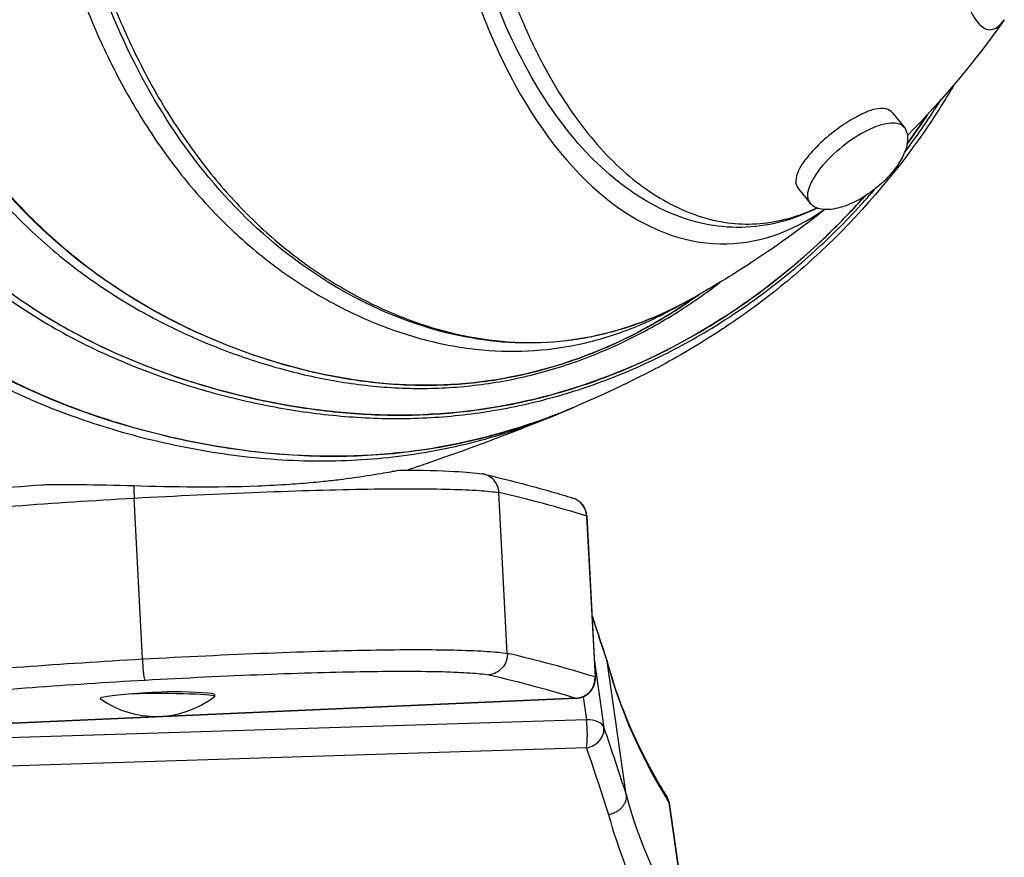
# Model space of a CAD drawing. Units: millimetres. Extents: x 6271.27 to 6275.73, y -1200.01 to -1195.89.
# Drawn here: x 6273.88 to 6274.12, y -1198.24 to -1198.03 of the extents above; entities that cross this region are included whole.
import ezdxf

# ---------------------------------------------------------------- set-up
doc = ezdxf.new("R2010")
doc.units = ezdxf.units.MM
doc.layers.add('ESF_Spielgeraet', color=7, linetype='Continuous', lineweight=15)
doc.layers.add('Kontur 25', color=7, linetype='Continuous', lineweight=25)

# ---------------------------------------------------------------- blocks, each defined once
blk = doc.blocks.new('1')
at = {"layer": 'Kontur 25', "color": 7}
for p, q in [((6274.115625854153, -1198.034125248052), (6274.115625886895, -1198.034125180196)), ((6274.115640156529, -1198.03414039454), (6274.115640124685, -1198.034140460516)), ((6274.11628698088, -1198.034743985573), (6274.116287064841, -1198.034743812989)), ((6274.116980176587, -1198.03520552129), (6274.116979978885, -1198.035205928721)), ((6274.0941460156, -1198.056165360543), (6274.097026117507, -1198.059759438248)), ((6274.070735337028, -1198.074925427941), (6274.073615438935, -1198.078519505647)), ((6274.013778335725, -1198.11407926308), (6274.013779402613, -1198.114078914738)), ((6274.011689861459, -1198.126240154675), (6274.011690322642, -1198.126239964202)), ((6273.981814251093, -1198.139717092173), (6273.981814142699, -1198.139717149734)), ((6273.968810852167, -1198.141662853945), (6273.96881135244, -1198.141662650321)), ((6273.908134797189, -1198.19161169196), (6273.906044227923, -1198.151721254052)), ((6273.998606522005, -1198.190221040703), (6273.996515952739, -1198.150330602795)), ((6273.882922206231, -1198.153188291885), (6273.882922224363, -1198.153188295973)), ((6274.018301997819, -1198.156189000018), (6274.020392567084, -1198.196079437925)), ((6274.020444363906, -1198.196113664428), (6274.018353794644, -1198.156223226521)), ((6274.020240533727, -1198.192224352851), (6274.022554618417, -1198.208623292211)), ((6274.028069209061, -1198.225250924422), (6274.023482767495, -1198.192748753063)), ((6273.925974867933, -1198.200438028313), (6273.925975664818, -1198.200937342447)), ((6273.788242309653, -1198.211399984865), (6274.01567098227, -1198.20137051219)), ((6274.015711876154, -1198.201361678108), (6273.788283409359, -1198.211391141706)), ((6274.017400763628, -1198.200953339616), (6274.01740079852, -1198.200953586889)), ((6274.017404261494, -1198.20097812752), (6274.01821308283, -1198.206709902181)), ((6274.018213088345, -1198.206709902008), (6273.78786483879, -1198.213911395818)), ((6274.018247995607, -1198.213683009375), (6273.787901815461, -1198.220884438484)), ((6274.038686415993, -1198.227178568911), (6274.043272857559, -1198.259680740271)), ((6274.043520790264, -1198.260351411926), (6274.038934348694, -1198.227849240566))]:
    blk.add_line(p, q, dxfattribs=at)
for centre, radius, start, end in [((6274.013360646969, -1198.156484906302), 0.004999999999999023, 2.999999980647896, 72.84283490693976), ((6274.015451216234, -1198.196375344209), 0.005000000000004782, 272.519144911961, 2.999999980647896), ((6273.911445238989, -1198.181884678563), 0.02398200819672146, 234.6385951673389, 307.1892302467757), ((6274.03398339875, -1198.228547878278), 0.004999999999998312, 8.032080570183794, 31.83876075309295)]:
    blk.add_arc(centre, radius, start, end, dxfattribs=at)
for centre, major_axis, ratio, start_param, end_param in [((6274.082440676314, -1198.065545394242), (0.01170533928620335, 0.009380033699027965), 0.3892360958779197, 0, 0.6229951934517839), ((6274.085320778221, -1198.069139471947), (-0.01170533928620517, -0.009380033699025687), 0.3892360958779197, 3.131670913184106, 6.28318530718515), ((6274.082440676314, -1198.065545394242), (-0.01170533928620035, -0.009380033699031716), 0.3892360958779196, 5.653672165713433, 6.283185307170365), ((6274.085320778221, -1198.069139471947), (-0.01170533928622942, -0.009380033699017713), 0.3892360958782252, 6.00887665954406, 6.283185307227913), ((6273.999487160742, -1198.161425921691), (0.05522452807304048, -0.01377473242954532), 0.1773618447761581, 1.267706291693537, 1.668782783414763), ((6274.013359936581, -1198.156484938715), (-0.001473456991099959, -0.004777849052945668), 0.9888083095465099, 1.926072920117637, 3.140563406943365), ((6274.013360646969, -1198.156484906302), (0.00499314767377261, 0.000261679781213511), 0.05233595624321318, 0, 0.1414510456606681), ((6274.001577730008, -1198.201316359599), (0.05522452807492587, -0.01377473242996582), 0.1773618447817148, 1.267706291699134, 1.668782783406667), ((6274.100330610706, -1198.203918441778), (0.06375743803949174, -0.0750860283505396), 0.6464599222575622, 4.079594987241428, 4.485381582881146), ((6274.015450505839, -1198.196375376476), (0.001509357127987619, 0.004766991452870572), 0.988667461101722, 3.50436549168362, 5.075043173645083), ((6274.015451216234, -1198.196375344209), (0.004993147673776705, 0.0002616797812135067), 0.052335956243228, 0, 0.1414510456597444), ((6273.912426698648, -1198.200612044478), (-0.01489576753418479, -0.0007806540971830305), 0.0523359562429428, 5.188524929809162, 6.349212185054443), ((6273.911475206668, -1198.200661843779), (0.01449875465164965, 0.000759844933233219), 0.05226872139822782, 1.292813504479268, 1.988074382524283), ((6273.911475683287, -1198.200960483893), (0.01449998153355532, 2.314144669353818e-05), 0.0523358897729379, 6.214089474572527, 8.273915320603049), ((6273.911474886399, -1198.20046116976), (0.01449998153355532, 2.314144669377388e-05), 0.05233588977294219, 2.854403195227513e-11, 1.295469135381231), ((6274.017674667551, -1198.20962023867), (0.00495094994399117, 0.0006986377115826341), 0.571496615629589, 0.1070472042399265, 1.381713025416489), ((6274.017674682263, -1198.20962023821), (-0.0001562411913871901, 0.004997558272806664), 0.154238168890435, 3.758381128597899, 5.329177166650545), ((6274.017674691754, -1198.209620248386), (0.004736565320184261, 0.001601498278303941), 0.8159074962959314, 4.560160806347108, 6.130959666903071), ((6274.104917052268, -1198.236420613138), (0.06375743803523304, -0.07508602834951679), 0.6464599222446165, 4.079594987264144, 4.485381582916385), ((6274.033983209859, -1198.228548008078), (0.004247657685181654, 0.002637943987779835), 0.7956979457816992, 6.283156530224899, 6.283202973348864), ((6274.033983209859, -1198.228548008078), (0.004247657685181786, 0.002637943987779627), 0.795697945781699, 5.94558978782131, 6.283156530224962), ((6274.03398339875, -1198.228547878278), (0.004950949944001438, 0.0006986377115543644), 0.5714966156245028, 0, 0.247034919109721)]:
    blk.add_ellipse(centre, major_axis=major_axis, ratio=ratio, start_param=start_param, end_param=end_param, dxfattribs=at)
for points, knots in [([(6273.779918367681, -1197.945944974869), (6273.779917924862, -1197.953583439405), (6273.780716455779, -1197.969155760577), (6273.784337089918, -1197.992378336526), (6273.789334720358, -1198.011502931682), (6273.794398750965, -1198.026490761603), (6273.798729948497, -1198.037593954208), (6273.803534820884, -1198.048411908218), (6273.809088003848, -1198.059460502403), (6273.815214390038, -1198.070113547127), (6273.822001198664, -1198.080309095181), (6273.829061204685, -1198.089458006973), (6273.836748208651, -1198.097946028531), (6273.844310521975, -1198.104988837922), (6273.852404491457, -1198.111457489991), (6273.861000483285, -1198.117315425166), (6273.870915410939, -1198.122923908563), (6273.881145025415, -1198.127730251235), (6273.891024638692, -1198.131578799513), (6273.900951110646, -1198.134815607752), (6273.910895378628, -1198.137490767846), (6273.921432209315, -1198.139712120294), (6273.932055155016, -1198.141334015085), (6273.942734144553, -1198.142319719263), (6273.956796294716, -1198.142721154048), (6273.974224958522, -1198.141482911892), (6273.993636634624, -1198.137343607624), (6274.005862571365, -1198.133064971488), (6274.011354797015, -1198.130788970294)], [-7.256805928697194e-05, -7.256805928697194e-05, -7.256805928697194e-05, -7.256805928697194e-05, 22.33966968997749, 45.54408983195358, 68.91160003676069, 80.75847933567326, 92.69258720646579, 104.6000961373992, 116.365932005796, 130.0368277968209, 141.8501065366684, 153.6477871080905, 165.388352830763, 177.1258525716576, 185.7834537462214, 197.9467229686135, 210.1586930220129, 222.4236900925384, 234.7200014450951, 244.9814624329209, 256.9450201595116, 268.9275886862926, 280.8686948982302, 292.8151888556098, 304.7358920192934, 327.8094058752113, 350.8985865026271, 370.3803361670449, 370.3803361670449, 370.3803361670449, 370.3803361670449]), ([(6274.015980078258, -1198.128838029314), (6274.005072625297, -1198.133525531656), (6273.993678334588, -1198.136965392611), (6273.970743879862, -1198.141050812419), (6273.959099861041, -1198.14172998235), (6273.935867921548, -1198.140629458065), (6273.924184356071, -1198.138853096483), (6273.900263553635, -1198.133035676107), (6273.887929156402, -1198.128792917231), (6273.864821362525, -1198.117451631006), (6273.853887389895, -1198.110248507975), (6273.836182598589, -1198.094004377846), (6273.828930571887, -1198.08539477497), (6273.81632476164, -1198.066913945712), (6273.810843273413, -1198.056998247199), (6273.800461299889, -1198.034803195464), (6273.795745131946, -1198.02229172766), (6273.78807618361, -1197.995672970105), (6273.785282249101, -1197.981364283394), (6273.783258120276, -1197.959978220828), (6273.782924441651, -1197.952956655683), (6273.782924979519, -1197.945945017947)], [0, 0, 0, 0, 3.969276529690029, 3.969276529690029, 7.896842174102889, 7.896842174102889, 11.88466526667932, 11.88466526667932, 16.23294322357694, 16.23294322357694, 20.45087650467343, 20.45087650467343, 23.97443504291461, 23.97443504291461, 27.46244837958757, 27.46244837958757, 31.51643381531138, 31.51643381531138, 35.86578596704641, 35.86578596704641, 37.96927729516183, 37.96927729516183, 37.96927729516183, 37.96927729516183]), ([(6273.783172765478, -1197.945944983718), (6273.783172189052, -1197.953973865154), (6273.784044857029, -1197.97000659719), (6273.787910353863, -1197.993711255404), (6273.793101252563, -1198.012937700293), (6273.798327137299, -1198.027980197699), (6273.802782006243, -1198.039106080258), (6273.807713134783, -1198.049928104388), (6273.813341642134, -1198.060833643558), (6273.819547561737, -1198.071337995037), (6273.826422100477, -1198.081375612733), (6273.833664906929, -1198.090454632744), (6273.841542471732, -1198.098827185157), (6273.849389132582, -1198.105830542306), (6273.857763645171, -1198.112201936033), (6273.866621300499, -1198.117914448279), (6273.876638562154, -1198.123270243045), (6273.886933843202, -1198.127838146101), (6273.896705162454, -1198.131426964981), (6273.90650226615, -1198.134441925758), (6273.916301124203, -1198.136925760899), (6273.926830397028, -1198.138991006469), (6273.937433724624, -1198.140456161234), (6273.948076048976, -1198.141280966244), (6273.962063118296, -1198.141466617306), (6273.97935597806, -1198.139962227114), (6273.99624632171, -1198.136087446368), (6274.008348045108, -1198.131973959349), (6274.013768755599, -1198.129787562982), (6274.015935562054, -1198.128857152248)], [5.245469165284026e-05, 5.245469165284026e-05, 5.245469165284026e-05, 5.245469165284026e-05, 23.47947110799958, 46.88656229727555, 70.43934931234118, 82.37558777962191, 94.38547742925172, 106.3567509095261, 118.176575920015, 131.470484213365, 143.3564920974756, 155.2265163775284, 167.0262196493229, 178.8159489573116, 187.9982219432098, 200.1806742181031, 212.3968875153231, 224.6531910792481, 236.9296918038033, 246.6627679073547, 258.5990828889189, 270.5424900957254, 282.439158355744, 294.3305934763887, 306.1713852185974, 329.0853006660727, 351.980387144935, 363.4213236432117, 371.1380612176896, 371.1380612176896, 371.1380612176896, 371.1380612176896]), ([(6273.803274068644, -1197.945944750731), (6273.803270626319, -1197.957668937697), (6273.804777534396, -1197.975412578419), (6273.809693244116, -1197.998565595132), (6273.814850596417, -1198.015791151301), (6273.821336421331, -1198.032510795281), (6273.829080510103, -1198.048600458593), (6273.836584122147, -1198.061323449253), (6273.843260667535, -1198.070948997824), (6273.848598391128, -1198.077825369679), (6273.854291470166, -1198.08434380552), (6273.862444347252, -1198.092594653271), (6273.871375664404, -1198.10000614205), (6273.880937269519, -1198.106467122204), (6273.888398637901, -1198.110859091473), (6273.896068626659, -1198.114783389718), (6273.906495235927, -1198.119420890232), (6273.919705545469, -1198.124142950617), (6273.933136814031, -1198.127647207082), (6273.943947299523, -1198.129720345597), (6273.95212406978, -1198.130899237041), (6273.960322475535, -1198.131678504587), (6273.971163926796, -1198.132152355527), (6273.984633416793, -1198.131668438201), (6274.000623108784, -1198.129291814545), (6274.016377949502, -1198.125112866926), (6274.03178113941, -1198.119160071728), (6274.046663222304, -1198.111501035901), (6274.060839301766, -1198.102237083149), (6274.074169710607, -1198.091451091467), (6274.083660263871, -1198.082059555832), (6274.088717265194, -1198.076366295225), (6274.089886377235, -1198.07500967866)], [-5.482375357445733e-05, -5.482375357445733e-05, -5.482375357445733e-05, -5.482375357445733e-05, 34.27405668320358, 51.88478375048476, 69.56856678814877, 87.44461099572055, 105.279268130843, 123.0736975998396, 131.9316828283352, 140.7256198026284, 149.500799418725, 158.3096189235176, 176.2582723092, 185.3469993427586, 194.4656990606063, 203.6172182203676, 212.7954712005698, 231.0837955425621, 249.0111041437643, 258.0223431074915, 267.024232094473, 275.9904350952671, 284.8988719880265, 302.4043039394868, 319.795288480602, 337.2710329026552, 355.0084883748022, 372.8031117136012, 390.6156474576842, 408.5162584831834, 426.4570967809739, 431.9632423952985, 431.9632423952985, 431.9632423952985, 431.9632423952985]), ([(6274.087234312229, -1198.076894027372), (6274.085766977275, -1198.078542767424), (6274.084272746274, -1198.080159758631), (6274.074334451599, -1198.090518797373), (6274.065044179141, -1198.098356733061), (6274.045306578749, -1198.111661672484), (6274.034751198397, -1198.117202085115), (6274.012997423638, -1198.125596914791), (6274.001676341592, -1198.128502321215), (6273.979088287598, -1198.131433249138), (6273.967715321986, -1198.131519626344), (6273.945073070875, -1198.129292582965), (6273.933701085695, -1198.126968071268), (6273.910511308027, -1198.120001551305), (6273.898601136066, -1198.115110573266), (6273.876855640618, -1198.102597202506), (6273.86684801976, -1198.094951134842), (6273.850453285901, -1198.078168887952), (6273.843650716198, -1198.069311115698), (6273.831538678079, -1198.05009751999), (6273.826199173139, -1198.039617347097), (6273.816626291461, -1198.016609581488), (6273.812575194389, -1198.003851571491), (6273.806876647167, -1197.977687159604), (6273.805239099454, -1197.964135994637), (6273.804902795943, -1197.949062220064), (6273.804885598523, -1197.947503406564), (6273.804886105402, -1197.945944722901)], [72.56875139936025, 72.56875139936025, 72.56875139936025, 72.56875139936025, 73.26454185497644, 73.26454185497644, 77.11989511347616, 77.11989511347616, 80.9782548865993, 80.9782548865993, 84.81476664440802, 84.81476664440802, 88.57589603891132, 88.57589603891132, 92.41592364457397, 92.41592364457397, 96.61333099780181, 96.61333099780181, 100.5947192050177, 100.5947192050177, 104.0524777587811, 104.0524777587811, 107.6412458905468, 107.6412458905468, 111.6633222085013, 111.6633222085013, 115.7192517073523, 115.7192517073523, 116.1868568331612, 116.1868568331612, 116.1868568331612, 116.1868568331612]), ([(6273.804950683753, -1197.94594470978), (6273.80494686321, -1197.958180184343), (6273.80657665906, -1197.976535362806), (6273.811834472112, -1198.00032268207), (6273.817241390117, -1198.017752087953), (6273.824014119979, -1198.03461859647), (6273.832094196442, -1198.050800269292), (6273.839930133076, -1198.063536288472), (6273.84690659999, -1198.073120746861), (6273.854333542179, -1198.082205677473), (6273.864614720661, -1198.092675424689), (6273.876092403189, -1198.101615111834), (6273.885879169987, -1198.107822702391), (6273.893471151733, -1198.112016538334), (6273.901242613499, -1198.115749357996), (6273.911761663364, -1198.120138215259), (6273.925054415479, -1198.124578180787), (6273.938554325055, -1198.127796617387), (6273.949414271193, -1198.129610131215), (6273.957611381314, -1198.130572883937), (6273.965813316278, -1198.131114073597), (6273.976623639589, -1198.131247669579), (6273.989997410955, -1198.130307868409), (6274.005784414506, -1198.127379937165), (6274.021249217477, -1198.122684422806), (6274.036281608792, -1198.116272192032), (6274.050720917535, -1198.108225942196), (6274.064394081354, -1198.098658743209), (6274.076580914128, -1198.088174765482), (6274.083926916793, -1198.080585251987), (6274.087187104135, -1198.076923694177)], [2.918109687292491e-05, 2.918109687292491e-05, 2.918109687292491e-05, 2.918109687292491e-05, 35.76708180506846, 53.67214929066458, 71.62885701751719, 89.75890453810494, 107.8217324515431, 125.8611594738222, 134.8321734753047, 143.7411589384934, 161.5520739146145, 179.696952154984, 188.8517908537158, 198.022371585819, 207.212715918766, 216.4183051902122, 234.7051529036362, 252.6459901237396, 261.6500859120522, 270.6345361716895, 279.571933951241, 288.4392623696723, 305.8261164558728, 323.0679405718049, 340.3586472755372, 357.8671562509883, 375.3823713850737, 392.8736579601192, 410.4146806618069, 425.5107963160718, 425.5107963160718, 425.5107963160718, 425.5107963160718]), ([(6273.825399983493, -1197.945944403215), (6273.8253999093, -1197.95148087759), (6273.825614639282, -1197.957017325047), (6273.826042921931, -1197.962531581909), (6273.826492951791, -1197.968325840106), (6273.827178825723, -1197.974095591528), (6273.828096163023, -1197.979815586145), (6273.829014813234, -1197.985543767327), (6273.830165552817, -1197.991222060543), (6273.831541084001, -1197.996826475291), (6273.832910347709, -1198.002405354046), (6273.834502159728, -1198.007911090643), (6273.836308299208, -1198.013322086781), (6273.838117145472, -1198.018741192153), (6273.840140625122, -1198.024065404856), (6273.842373281038, -1198.029273639816), (6273.844602921578, -1198.034474840637), (6273.847040949867, -1198.039560482992), (6273.849687742347, -1198.044505577622), (6273.852313433233, -1198.0494112474), (6273.855144762682, -1198.054178448195), (6273.858185561964, -1198.058773709391), (6273.861186623349, -1198.063308918609), (6273.864392460805, -1198.067676054894), (6273.867800484569, -1198.071834537239), (6273.871202215149, -1198.075985340622), (6273.87480621594, -1198.079927456753), (6273.878592855425, -1198.083623749383), (6273.882402014621, -1198.08734202442), (6273.886396252969, -1198.090811324796), (6273.890538506196, -1198.094014172917), (6273.894664723292, -1198.097204621678), (6273.898937222611, -1198.100131648004), (6273.903317197482, -1198.102802615402), (6273.907717443014, -1198.105485944123), (6273.91222547133, -1198.107912186666), (6273.916813186313, -1198.110098307225), (6273.921379953871, -1198.112274445994), (6273.926025301168, -1198.114213545517), (6273.930735168263, -1198.115922056376), (6273.935329535875, -1198.117588669636), (6273.939985278405, -1198.119035832084), (6273.944695177162, -1198.120249539135), (6273.949408963847, -1198.121464248078), (6273.954177133955, -1198.122444312295), (6273.958987564337, -1198.123158820724), (6273.963778108337, -1198.123870375366), (6273.968610688685, -1198.124317239846), (6273.973460073449, -1198.124467364733), (6273.978228129666, -1198.124614971892), (6273.983012465732, -1198.124474938358), (6273.987779132633, -1198.124031747772), (6273.992517182477, -1198.123591217916), (6273.997237826276, -1198.122851352448), (6274.001907544175, -1198.121815375373), (6274.00660295117, -1198.12077369917), (6274.011247014522, -1198.119433205129), (6274.015811112041, -1198.117808559657), (6274.020433742056, -1198.116163078837), (6274.024974474393, -1198.114226495881), (6274.029408619664, -1198.112017776501), (6274.033851041103, -1198.109804934627), (6274.038186506424, -1198.107319015246), (6274.042392882061, -1198.104579929751), (6274.045440903444, -1198.102595135269), (6274.048421120523, -1198.100477379814), (6274.051325875197, -1198.09823475344)], [-1.359101810031649e-06, -1.359101810031649e-06, -1.359101810031649e-06, -1.359101810031649e-06, 16.17434012204156, 16.17434012204156, 16.17434012204156, 33.16997761378784, 33.16997761378784, 33.16997761378784, 50.18993957891046, 50.18993957891046, 50.18993957891046, 67.13235167657706, 67.13235167657706, 67.13235167657706, 84.10015466261198, 84.10015466261198, 84.10015466261198, 101.045041268364, 101.045041268364, 101.045041268364, 117.8548344763477, 117.8548344763477, 117.8548344763477, 134.4449532670322, 134.4449532670322, 134.4449532670322, 151.0044371141717, 151.0044371141717, 151.0044371141717, 167.6624026932121, 167.6624026932121, 167.6624026932121, 184.2558793754841, 184.2558793754841, 184.2558793754841, 200.9261512021718, 200.9261512021718, 200.9261512021718, 217.5203068651913, 217.5203068651913, 217.5203068651913, 233.7075261278237, 233.7075261278237, 233.7075261278237, 249.9081076352707, 249.9081076352707, 249.9081076352707, 266.0417157183952, 266.0417157183952, 266.0417157183952, 281.9047486807245, 281.9047486807245, 281.9047486807245, 297.6725466845381, 297.6725466845381, 297.6725466845381, 313.5270866415362, 313.5270866415362, 313.5270866415362, 329.5849539396204, 329.5849539396204, 329.5849539396204, 345.6727926692076, 345.6727926692076, 345.6727926692076, 357.3303526756019, 357.3303526756019, 357.3303526756019, 357.3303526756019]), ([(6274.046164214765, -1198.101261785342), (6274.038996154643, -1198.10638991345), (6274.031369507336, -1198.110751598885), (6274.014012278521, -1198.118344505756), (6274.004028783032, -1198.121216507953), (6273.984117622259, -1198.124044431781), (6273.974074734303, -1198.124073669864), (6273.954218377844, -1198.121697908773), (6273.94429826336, -1198.119280622095), (6273.924153993831, -1198.112216548765), (6273.913862581227, -1198.107332617164), (6273.894388694735, -1198.095058403828), (6273.885132367451, -1198.087488389094), (6273.869396485069, -1198.070717387471), (6273.86265196222, -1198.061625831135), (6273.850897983081, -1198.042028095929), (6273.84583542046, -1198.031403986885), (6273.837293735393, -1198.008633609464), (6273.833905474302, -1197.99630389064), (6273.829420849034, -1197.971357967804), (6273.82828404836, -1197.958618977612), (6273.828284305954, -1197.945944389504)], [72.03863317759496, 72.03863317759496, 72.03863317759496, 72.03863317759496, 74.93245265018508, 74.93245265018508, 78.40694660069938, 78.40694660069938, 81.8010928128553, 81.8010928128553, 85.2501549622125, 85.2501549622125, 89.03607286631079, 89.03607286631079, 92.88097067235965, 92.88097067235965, 96.41722288256169, 96.41722288256169, 100.0149094971549, 100.0149094971549, 103.8538175445373, 103.8538175445373, 107.6561939779809, 107.6561939779809, 107.6561939779809, 107.6561939779809]), ([(6273.828539188941, -1197.945944381635), (6273.828539076153, -1197.951842881234), (6273.828782383917, -1197.957741355807), (6273.829267586961, -1197.963613139064), (6273.829751902585, -1197.96947418301), (6273.830477229459, -1197.975308633186), (6273.831439198221, -1197.981090429651), (6273.832402431858, -1197.986879828494), (6273.833602930104, -1197.992616435068), (6273.835033440134, -1197.998275416515), (6273.836456204333, -1198.003903756068), (6273.838106496151, -1198.009455308857), (6273.839976282653, -1198.014907561104), (6273.841848842724, -1198.020367901014), (6273.843941549135, -1198.025728645567), (6273.846249462463, -1198.030967193617), (6273.848552869059, -1198.036195512187), (6273.851070642905, -1198.041302111022), (6273.85380364411, -1198.046259628842), (6273.856513187061, -1198.051174594634), (6273.85943427849, -1198.055943027653), (6273.86257051025, -1198.060528231058), (6273.86566532658, -1198.065052884676), (6273.868969638702, -1198.069399115997), (6273.872478473223, -1198.07352439044), (6273.875980111971, -1198.07764120494), (6273.879685435132, -1198.081537967893), (6273.883571069405, -1198.085178994951), (6273.887471109178, -1198.088833520658), (6273.891552799506, -1198.092230410739), (6273.895776524486, -1198.095357687273), (6273.899977724651, -1198.098468286273), (6273.904319448587, -1198.101312139716), (6273.908763779717, -1198.103900534428), (6273.913220010313, -1198.106495859431), (6273.91777939829, -1198.108834355914), (6273.922416707585, -1198.110931584818), (6273.927017965912, -1198.113012509625), (6273.931695938726, -1198.114855903555), (6273.936438978465, -1198.116461367787), (6273.941068287947, -1198.118028335638), (6273.94575958137, -1198.119368647313), (6273.950505016918, -1198.120459770178), (6273.95524471199, -1198.121549573129), (6273.960038418279, -1198.122390789783), (6273.964869732569, -1198.122946582389), (6273.969668147148, -1198.123498590224), (6273.974503659269, -1198.123769048069), (6273.979345431207, -1198.123726803086), (6273.984086610316, -1198.123685435787), (6273.988833791832, -1198.123344224133), (6273.993550630356, -1198.122693677426), (6273.998226347744, -1198.122048802148), (6274.002872248891, -1198.121099961839), (6274.007455375341, -1198.119855576976), (6274.012049162096, -1198.118608297686), (6274.016579881788, -1198.117064097379), (6274.021020087174, -1198.11524003182), (6274.025500166242, -1198.113399585889), (6274.029888098045, -1198.111274225677), (6274.034159779968, -1198.108883671656), (6274.038255605185, -1198.106591532021), (6274.042244555058, -1198.104055584135), (6274.046107451552, -1198.101294215833)], [0, 0, 0, 0, 17.23025758172027, 17.23025758172027, 17.23025758172027, 34.42900155300599, 34.42900155300599, 34.42900155300599, 51.6503598373012, 51.6503598373012, 51.6503598373012, 68.77846900831021, 68.77846900831021, 68.77846900831021, 85.93198535740166, 85.93198535740166, 85.93198535740166, 103.0520054923352, 103.0520054923352, 103.0520054923352, 120.0250787875576, 120.0250787875576, 120.0250787875576, 136.7740145941399, 136.7740145941399, 136.7740145941399, 153.4886023715111, 153.4886023715111, 153.4886023715111, 170.2651573831015, 170.2651573831015, 170.2651573831015, 186.9522442637092, 186.9522442637092, 186.9522442637092, 203.6840099354866, 203.6840099354866, 203.6840099354866, 220.2857009523067, 220.2857009523067, 220.2857009523067, 236.4893108449747, 236.4893108449747, 236.4893108449747, 252.6733194818947, 252.6733194818947, 252.6733194818947, 268.7471201648612, 268.7471201648612, 268.7471201648612, 284.486970987439, 284.486970987439, 284.486970987439, 300.0896026729254, 300.0896026729254, 300.0896026729254, 315.7285259146841, 315.7285259146841, 315.7285259146841, 331.5078889319434, 331.5078889319434, 331.5078889319434, 346.6376467437383, 346.6376467437383, 346.6376467437383, 346.6376467437383]), ([(6273.878377403643, -1197.945944258541), (6273.878377216509, -1197.952082581528), (6273.878848151072, -1197.964353395616), (6273.88165464734, -1197.988574525365), (6273.887208002791, -1198.011968838059), (6273.895361238458, -1198.033780740935), (6273.902678974578, -1198.04904815178), (6273.91115182237, -1198.063057135148), (6273.920711755084, -1198.075618265739), (6273.931251504496, -1198.086554195569), (6273.942600441035, -1198.095779144038), (6273.954526520823, -1198.103270543256), (6273.964840249359, -1198.108106882522), (6273.973228242711, -1198.111098456969), (6273.981666135905, -1198.11348327785), (6273.992384541672, -1198.115313982647), (6274.005339968194, -1198.115478385422), (6274.01817588, -1198.113524370042), (6274.029503108167, -1198.109876115098), (6274.036431829632, -1198.106601366489), (6274.039271740189, -1198.105075164037)], [4.029183243523088e-06, 4.029183243523088e-06, 4.029183243523088e-06, 4.029183243523088e-06, 17.90163698229427, 35.78643895311512, 71.3854819714485, 89.10063438059301, 106.7536721628878, 124.1030269733699, 141.3935863835609, 158.6984290553222, 175.8059876057922, 192.9530621904167, 209.9477822865804, 218.3210870978618, 226.6897067136195, 243.4087152931201, 260.0620880374709, 276.550311114434, 293.0611890244801, 304.876081576835, 304.876081576835, 304.876081576835, 304.876081576835]), ([(6274.044111376535, -1198.102423315342), (6274.036266976117, -1198.106812324796), (6274.027926657735, -1198.109974456114), (6274.011167718251, -1198.113379010573), (6274.002638837262, -1198.113690702337), (6273.985955036592, -1198.111719434864), (6273.977693495156, -1198.109462397455), (6273.961285859678, -1198.102677199116), (6273.953068416457, -1198.097968382491), (6273.937431733198, -1198.086184282169), (6273.929962333536, -1198.078926086809), (6273.916864372856, -1198.062633747179), (6273.911100524289, -1198.053576721589), (6273.901169260503, -1198.034047008887), (6273.896955613626, -1198.023449639783), (6273.890135677816, -1198.001043436426), (6273.887559335159, -1197.989074576929), (6273.884592878506, -1197.966731691169), (6273.883907492885, -1197.95631823742), (6273.883908067314, -1197.945944256122)], [0, 0, 0, 0, 3.358205891108392, 3.358205891108392, 6.650918020933085, 6.650918020933085, 9.93611939545093, 9.93611939545093, 13.4392211528439, 13.4392211528439, 17.06197868655264, 17.06197868655264, 20.57318178594316, 20.57318178594316, 24.13043944575797, 24.13043944575797, 27.82502491793878, 27.82502491793878, 30.93721931466375, 30.93721931466375, 30.93721931466375, 30.93721931466375]), ([(6273.885314354347, -1197.945944253157), (6273.88531416448, -1197.951801723782), (6273.885756913428, -1197.963789188891), (6273.888468544225, -1197.9877366635), (6273.893982121976, -1198.011134057852), (6273.902121907945, -1198.032933648401), (6273.909436317052, -1198.048170954859), (6273.917906270964, -1198.062126520949), (6273.927455762951, -1198.074612460207), (6273.937972345907, -1198.085453725766), (6273.949289095116, -1198.094567293839), (6273.961178220948, -1198.101923952229), (6273.971458050303, -1198.106615969116), (6273.979809466481, -1198.109465493209), (6273.988183473412, -1198.111687560287), (6273.998787249719, -1198.113286970433), (6274.011541312827, -1198.113156528323), (6274.024099112748, -1198.110930093009), (6274.034954326898, -1198.107141276231), (6274.041515755679, -1198.103875587521), (6274.044111376535, -1198.102423315342)], [-4.160037070574398e-06, -4.160037070574398e-06, -4.160037070574398e-06, -4.160037070574398e-06, 17.07886246541829, 34.9520453669595, 70.5243915503587, 88.21321248937149, 105.8410395011332, 123.1469829808605, 140.3697838447485, 157.6029717449479, 174.6123950882617, 191.649924390034, 208.5363578241346, 216.8369563663617, 225.1236235689737, 241.6421987669548, 258.0474663427683, 274.2319746446256, 290.3855247430208, 301.2648003961326, 301.2648003961326, 301.2648003961326, 301.2648003961326]), ([(6273.977588127932, -1197.945944229346), (6273.977588127863, -1197.947073078705), (6273.977595068504, -1197.948202331363), (6273.977844453003, -1197.968471015212), (6273.980074181673, -1197.987396896391), (6273.988079173389, -1198.021422032515), (6273.993581061642, -1198.036494524987), (6274.00745239261, -1198.061883247894), (6274.015670978614, -1198.071863422862), (6274.03314175952, -1198.084990213822), (6274.04222421, -1198.088498048251), (6274.060231294702, -1198.088866657332), (6274.068950127502, -1198.085945832257), (6274.077181654667, -1198.080146219636)], [-43.99582814965908, -43.99582814965908, -43.99582814965908, -43.99582814965908, -43.65700536373573, -43.65700536373573, -37.91528277664931, -37.91528277664931, -32.53212861099298, -32.53212861099298, -27.13045362787539, -27.13045362787539, -22.08761551821175, -22.08761551821175, -17.21120298209185, -17.21120298209185, -17.21120298209185, -17.21120298209185]), ([(6274.075478664004, -1198.079801767248), (6274.073893335303, -1198.080598781463), (6274.072287087384, -1198.081300562712), (6274.064604939825, -1198.084155618295), (6274.058219789041, -1198.0850147979), (6274.045962077264, -1198.083808121945), (6274.040000068032, -1198.081867085575), (6274.02861901809, -1198.075633484421), (6274.023117232108, -1198.071240334193), (6274.012826392788, -1198.060218870072), (6274.007996321693, -1198.053420367622), (6273.999464832975, -1198.038017388643), (6273.995709990891, -1198.029291318937), (6273.989437654823, -1198.010503716633), (6273.986894653212, -1198.000293481971), (6273.983165402075, -1197.979052309648), (6273.981977566452, -1197.967863928064), (6273.981374748114, -1197.953091567209), (6273.981301846755, -1197.949516683943), (6273.981301921126, -1197.945944229004)], [2.401414397965069, 2.401414397965069, 2.401414397965069, 2.401414397965069, 3.246206769173495, 3.246206769173495, 6.405944374359796, 6.405944374359796, 9.445096215902291, 9.445096215902291, 12.56294646109821, 12.56294646109821, 15.79825457148285, 15.79825457148285, 19.06115812949041, 19.06115812949041, 22.37500156024383, 22.37500156024383, 25.74706558557585, 25.74706558557585, 26.81880206853782, 26.81880206853782, 26.81880206853782, 26.81880206853782]), ([(6273.985998936701, -1197.945944228841), (6273.985998807469, -1197.955006820604), (6273.986465521678, -1197.964069392319), (6273.987393408156, -1197.972973214661), (6273.9883414978, -1197.982070902744), (6273.989771068679, -1197.991002824616), (6273.991663459446, -1197.999598211549), (6273.992602641822, -1198.00386405139), (6273.993655817988, -1198.00804710087), (6273.994819188386, -1198.012126048197), (6273.995981268549, -1198.016200471762), (6273.997253292569, -1198.020171007706), (6273.998631137693, -1198.024016375903), (6273.999997430205, -1198.027829502416), (6274.001467778414, -1198.031519533488), (6274.003036703479, -1198.035065059423), (6274.00458819082, -1198.038571178826), (6274.006236067625, -1198.041935936524), (6274.007973641162, -1198.045138898797), (6274.009708191429, -1198.048336288114), (6274.011532117788, -1198.051372385931), (6274.013436644215, -1198.054228367233), (6274.015335888777, -1198.057076427976), (6274.017315284856, -1198.059745356556), (6274.019364347326, -1198.062219856429), (6274.021391742096, -1198.064668189838), (6274.023487357576, -1198.066926255626), (6274.025640019424, -1198.068982969017), (6274.027792011512, -1198.071039042502), (6274.030001048749, -1198.072894000782), (6274.032255862495, -1198.07453916498), (6274.03450785067, -1198.076182267574), (6274.036805522767, -1198.077616167831), (6274.039137594214, -1198.078832450404), (6274.041442283037, -1198.080034451678), (6274.043780548204, -1198.081023871226), (6274.046140852207, -1198.081792076768), (6274.048492701314, -1198.082557530506), (6274.050866371796, -1198.083103223687), (6274.053249184323, -1198.083421669983), (6274.055630481817, -1198.083739913805), (6274.05802084534, -1198.083831075998), (6274.060406512447, -1198.083691419937), (6274.062778800723, -1198.083552547067), (6274.065146440626, -1198.083185414059), (6274.067495793272, -1198.0825918251), (6274.069836706066, -1198.08200036856), (6274.072159469569, -1198.081184115613), (6274.074451363839, -1198.080149662016), (6274.074743005859, -1198.080018028485), (6274.075034143859, -1198.079882855863), (6274.07532475549, -1198.079744167299)], [-1.21318853792506e-06, -1.21318853792506e-06, -1.21318853792506e-06, -1.21318853792506e-06, 26.37212336573847, 26.37212336573847, 26.37212336573847, 53.3184565596845, 53.3184565596845, 53.3184565596845, 66.69176280240339, 66.69176280240339, 66.69176280240339, 80.0502373598816, 80.0502373598816, 80.0502373598816, 93.29670711528615, 93.29670711528615, 93.29670711528615, 106.3959497890447, 106.3959497890447, 106.3959497890447, 119.4724005971499, 119.4724005971499, 119.4724005971499, 132.5125861753763, 132.5125861753763, 132.5125861753763, 145.4148790234084, 145.4148790234084, 145.4148790234084, 158.313157577643, 158.313157577643, 158.313157577643, 171.195272920486, 171.195272920486, 171.195272920486, 183.9261295534301, 183.9261295534301, 183.9261295534301, 196.6113827294787, 196.6113827294787, 196.6113827294787, 209.2885704056173, 209.2885704056173, 209.2885704056173, 221.8946643747136, 221.8946643747136, 221.8946643747136, 234.4554720263469, 234.4554720263469, 234.4554720263469, 236.0538264374741, 236.0538264374741, 236.0538264374741, 236.0538264374741]), ([(6274.103032015985, -1197.945944226908), (6274.103031393611, -1197.956108784116), (6274.103634158856, -1197.976501128882), (6274.106271596754, -1198.003855623603), (6274.109726419881, -1198.021247632499), (6274.113044943505, -1198.030493215469), (6274.115784840692, -1198.034823312918), (6274.118683754602, -1198.036105200736), (6274.120736260375, -1198.034652274686), (6274.121796153177, -1198.033197167982), (6274.121893874662, -1198.033056841607)], [0, 0, 0, 0, 29.47431201395292, 59.14593009561801, 89.25668348390413, 104.644747450931, 120.1759405252359, 136.2933630874, 152.789057494041, 154.4693088024075, 154.4693088024075, 154.4693088024075, 154.4693088024075]), ([(6274.109537646761, -1198.049086631147), (6274.107165334562, -1198.053109502912), (6274.104647797868, -1198.0570437339), (6274.094546236473, -1198.071614027447), (6274.085885799902, -1198.081690803159), (6274.072010980243, -1198.094658533144), (6274.067544117851, -1198.098446863995), (6274.059363356218, -1198.104748890177), (6274.055652680688, -1198.107386548469), (6274.046361379977, -1198.113526284587), (6274.040791581066, -1198.116748155538), (6274.032071894148, -1198.121401050785), (6274.028556301296, -1198.123125912396), (6274.021948095747, -1198.126234263218), (6274.01886653635, -1198.127598801778), (6274.015935677494, -1198.128857454652)], [36.01990806947428, 36.01990806947428, 36.01990806947428, 36.01990806947428, 37.4307993664976, 37.4307993664976, 41.38415586825989, 41.38415586825989, 43.12849022213618, 43.12849022213618, 44.51413153070314, 44.51413153070314, 46.67062494208591, 46.67062494208591, 48.43983145626894, 48.43983145626894, 50.36485551650246, 50.36485551650246, 50.36485551650246, 50.36485551650246]), ([(6274.097142150954, -1198.066024965682), (6274.097269479368, -1198.065856628976), (6274.100440507188, -1198.061649202124), (6274.103443860663, -1198.057286144891), (6274.106162064735, -1198.052969641761)], [443.7610129370252, 443.7610129370252, 443.7610129370252, 443.7610129370252, 444.4056091667995, 459.8481498844377, 459.8481498844377, 459.8481498844377, 459.8481498844377]), ([(6274.089816708333, -1198.05526917272), (6274.08936607092, -1198.055388509849), (6274.088887334937, -1198.055541958738), (6274.087279840417, -1198.056138581043), (6274.086070813079, -1198.05670411889), (6274.083425605583, -1198.058170236014), (6274.08199959375, -1198.059084799707), (6274.079091721175, -1198.061204849903), (6274.077638630574, -1198.062406963742), (6274.074894450224, -1198.064986267279), (6274.073648062004, -1198.066343783554), (6274.071882524576, -1198.06863656134), (6274.07127177344, -1198.069579544243), (6274.070829524801, -1198.070444975429)], [1.675746706558391, 1.675746706558391, 1.675746706558391, 1.675746706558391, 1.895732642961586, 1.895732642961586, 2.378692170196578, 2.378692170196578, 2.904813098584509, 2.904813098584509, 3.466556130003241, 3.466556130003241, 4.065332954573001, 4.065332954573001, 4.519132806169595, 4.519132806169595, 4.519132806169595, 4.519132806169595]), ([(6274.097803355487, -1198.063805312041), (6274.098326529606, -1198.063093373909), (6274.100022544329, -1198.060750041397), (6274.101666841559, -1198.058361276234), (6274.102783005555, -1198.056681735671)], [442.75358974823, 442.75358974823, 442.75358974823, 442.75358974823, 445.447650389246, 451.5675363751131, 451.5675363751131, 451.5675363751131, 451.5675363751131]), ([(6274.097777056625, -1198.061325336222), (6274.097944963361, -1198.062025884988), (6274.097956701485, -1198.062819984133), (6274.097694795605, -1198.064521071537), (6274.097402648797, -1198.065450420945), (6274.096514434304, -1198.067453791455), (6274.095867562771, -1198.068548663164), (6274.094212095469, -1198.070850790703), (6274.093139923993, -1198.072067939909), (6274.09062175423, -1198.074483453589), (6274.089110740581, -1198.075680792474), (6274.085881610406, -1198.077773518025), (6274.084105811625, -1198.078677169469), (6274.08078092638, -1198.079850234796), (6274.079167215147, -1198.08017973902), (6274.076602890579, -1198.08016077017), (6274.075546988011, -1198.07992773019), (6274.074292768609, -1198.079211870589), (6274.073915795599, -1198.078894320576), (6274.073615438935, -1198.078519505647)], [0, 0, 0, 0, 0.3331241371012298, 0.3331241371012298, 0.6866749515782417, 0.6866749515782417, 1.098595817580927, 1.098595817580927, 1.587412251987028, 1.587412251987028, 2.152349312458364, 2.152349312458364, 2.751535493670466, 2.751535493670466, 3.302884556336004, 3.302884556336004, 3.74561268110588, 3.74561268110588, 3.981565959115934, 3.981565959115934, 3.981565959118219, 3.981565959118219]), ([(6274.07738222597, -1198.080158817698), (6274.070508535476, -1198.085631272331), (6274.063511166137, -1198.09055234298), (6274.052318725801, -1198.097712585579), (6274.047774699357, -1198.100372364098), (6274.044121074273, -1198.102417447316)], [0.4885061994132037, 0.4885061994132037, 0.4885061994132037, 0.4885061994132037, 3.284098632254316, 3.284098632254316, 5.373011572013713, 5.373011572013713, 5.373011572013713, 5.373011572013713]), ([(6274.039019384077, -1198.105210290966), (6274.037409345417, -1198.106074640732), (6274.036367526301, -1198.10662777988), (6274.036163361784, -1198.106738231597), (6274.036153089281, -1198.106743819682), (6274.036153089281, -1198.106743819682)], [0.07456215262547876, 0.07456215262547876, 0.07456215262547876, 0.07456215262547876, 1.440076327321244, 1.440076327321244, 1.590146657053155, 1.590146657053155, 1.590146657053155, 1.590146657053155]), ([(6274.011370146659, -1198.130782993686), (6274.001041912966, -1198.135064306161), (6273.990930797355, -1198.138893473307), (6273.976960848836, -1198.14372791425), (6273.975423388461, -1198.144253734496), (6273.973857269176, -1198.144782466985)], [0, 0, 0, 0, 7.052564393399197, 7.052564393399197, 7.906551245278558, 7.906551245278558, 7.906551245278558, 7.906551245278558]), ([(6273.905959044475, -1198.148626883038), (6273.91564112534, -1198.148916069418), (6273.926323056084, -1198.149080521234), (6273.939366223968, -1198.148577747012), (6273.942024987417, -1198.148438415506), (6273.946582539736, -1198.148131162564), (6273.94851502125, -1198.147978136943), (6273.951290996139, -1198.147725154555), (6273.952170652411, -1198.147639874046), (6273.953702588803, -1198.14748248598), (6273.954359449458, -1198.14741202732), (6273.955705296238, -1198.147261626382), (6273.956393588375, -1198.147181316656), (6273.958122256169, -1198.146971255136), (6273.959150810225, -1198.14683827211), (6273.962720579869, -1198.146350359614), (6273.965137085864, -1198.14596737239), (6273.969152456423, -1198.145272141473), (6273.970477818218, -1198.145017353383), (6273.971591257549, -1198.144820579801), (6273.971824672289, -1198.144783371012), (6273.971949640182, -1198.144773653784), (6273.971963567602, -1198.144772954321), (6273.97197488539, -1198.144772985662)], [-3.379184157920347, -3.379184157920347, -3.379184157920347, -3.379184157920347, -2.075203549212556, -2.075203549212556, -1.736414511684621, -1.736414511684621, -1.480229628943651, -1.480229628943651, -1.359160427752782, -1.359160427752782, -1.266701872956556, -1.266701872956556, -1.167525955694656, -1.167525955694656, -1.014066334479683, -1.014066334479683, -0.6199917759087075, -0.6199917759087075, -0.2535564622352758, -0.2535564622352758, -0.08127519770138682, -0.08127519770138682, -0.05673995767577855, -0.05673995767577855, -0.05673995767577855, -0.05673995767577855]), ([(6273.97197488559, -1198.144772989413), (6273.977426578801, -1198.144788774385), (6273.981992316993, -1198.144901464723), (6273.98833710561, -1198.145244683734), (6273.990556187456, -1198.145441135213), (6273.992350793343, -1198.145693784249)], [7.195612716414836, 7.195612716414836, 7.195612716414836, 7.195612716414836, 9.557913769856967, 9.557913769856967, 11.38595311932029, 11.38595311932029, 11.38595311932029, 11.38595311932029]), ([(6273.996515952739, -1198.150330602795), (6273.996499004658, -1198.150007214117), (6273.996451349421, -1198.149686569862), (6273.996291095938, -1198.149040138596), (6273.996175035049, -1198.148717033757), (6273.995751741256, -1198.147834304427), (6273.995369959278, -1198.147320455453), (6273.99443602812, -1198.146470739424), (6273.993892556417, -1198.14614284547), (6273.992993358978, -1198.145818285591), (6273.992674462676, -1198.145739353618), (6273.992350793197, -1198.145693786607)], [0, 0, 0, 0, 0.09728306690928525, 0.09728306690928525, 0.2006808559320538, 0.2006808559320538, 0.3936286332816491, 0.3936286332816491, 0.5866234338239265, 0.5866234338239265, 0.6877552563794961, 0.6877552563794961, 0.6877552563794961, 0.6877552563794961]), ([(6273.992763329444, -1198.145770563832), (6273.998884318317, -1198.147191860997), (6274.00444984112, -1198.148651298109), (6274.011390181267, -1198.15065838757), (6274.013137347084, -1198.151182010955), (6274.014838287833, -1198.151708486796)], [0, 0, 0, 0, 10.0012200063073, 10.0012200063073, 13.50076934350221, 13.50076934350221, 13.50076934350221, 13.50076934350221]), ([(6273.810246370435, -1198.15595807401), (6273.8156622375, -1198.155067160262), (6273.822355237343, -1198.15414175565), (6273.837819366964, -1198.152329925814), (6273.846591754555, -1198.151429805564), (6273.864613462157, -1198.149825496082), (6273.873723623824, -1198.149099776498), (6273.883252486449, -1198.148429584687)], [0, 0, 0, 0, 3.781622069975372, 3.781622069975372, 7.356193521847581, 7.356193521847581, 10.38274135339167, 10.38274135339167, 10.38274135339167, 10.38274135339167]), ([(6273.883252466127, -1198.148429672423), (6273.884141078773, -1198.148367379876), (6273.88548300542, -1198.148329538648), (6273.88890347814, -1198.148307292459), (6273.890761829939, -1198.148323186658), (6273.896858440051, -1198.14840924202), (6273.901398594368, -1198.148527262882), (6273.905959044475, -1198.148626883038)], [-2.581306345222276, -2.581306345222276, -2.581306345222276, -2.581306345222276, -1.989787449417229, -1.989787449417229, -1.389622236556406, -1.389622236556406, -0.002805201169318864, -0.002805201169318864, -0.002805201169318864, -0.002805201169318864]), ([(6273.9059590445, -1198.148626883652), (6273.905956976528, -1198.148976614519), (6273.905960789159, -1198.149369674126), (6273.905977447722, -1198.150104545944), (6273.905987509633, -1198.150428968853), (6273.906012623361, -1198.151076994985), (6273.906027285652, -1198.151397976341), (6273.906044227923, -1198.151721254052)], [0.4437828316988378, 0.4437828316988378, 0.4437828316988378, 0.4437828316988378, 0.585601423060606, 0.585601423060606, 0.6889596881449923, 0.6889596881449923, 0.7862114294760565, 0.7862114294760565, 0.7862114294760565, 0.7862114294760565]), ([(6273.906044227923, -1198.151721254052), (6273.916415189154, -1198.151153603934), (6273.926986420761, -1198.150643821112), (6273.937211707323, -1198.150247151218), (6273.941974696904, -1198.150062380399), (6273.946662625302, -1198.149902152178), (6273.951176451906, -1198.149773107587), (6273.955690278505, -1198.149644062997), (6273.96003000331, -1198.149546202039), (6273.964095760258, -1198.149483724875), (6273.968085477417, -1198.14942241619), (6273.971811378656, -1198.149395180146), (6273.975196856275, -1198.149402321966), (6273.978582333894, -1198.149409463786), (6273.981627387894, -1198.149450983469), (6273.984307461925, -1198.149523171723), (6273.987113536144, -1198.149598753814), (6273.98951950557, -1198.149707955947), (6273.991543722565, -1198.149844589119), (6273.993567939558, -1198.149981222292), (6273.995210404123, -1198.150145286504), (6273.996515952739, -1198.150330602795)], [-1.765698698363849e-12, -1.765698698363849e-12, -1.765698698363849e-12, -1.765698698363849e-12, 29.9771707275988, 29.9771707275988, 29.9771707275988, 43.94068666211822, 43.94068666211822, 43.94068666211822, 57.90420259663765, 57.90420259663765, 57.90420259663765, 71.60656598204808, 71.60656598204808, 71.60656598204808, 85.3089293674585, 85.3089293674585, 85.3089293674585, 99.65549152427832, 99.65549152427832, 99.65549152427832, 114.0020536810981, 114.0020536810981, 114.0020536810981, 114.0020536810981]), ([(6273.806534722932, -1198.161017189311), (6273.811498567081, -1198.16020063817), (6273.817537535932, -1198.159352169194), (6273.824714845651, -1198.158486642184), (6273.831635336243, -1198.157652085539), (6273.83961416076, -1198.156801669763), (6273.848614996849, -1198.155961002543), (6273.857091000621, -1198.155169354027), (6273.866473305251, -1198.154386350348), (6273.876510660965, -1198.153647769349), (6273.885920590813, -1198.152955356368), (6273.895906238006, -1198.152301986001), (6273.906044227923, -1198.151721254052)], [-2.103206497849897e-12, -2.103206497849897e-12, -2.103206497849897e-12, -2.103206497849897e-12, 34.20769861112014, 34.20769861112014, 34.20769861112014, 67.19137435963276, 67.19137435963276, 67.19137435963276, 98.25179556294972, 98.25179556294972, 98.25179556294972, 127.3706584171591, 127.3706584171591, 127.3706584171591, 127.3706584171591]), ([(6273.908134797189, -1198.19161169196), (6273.918505758419, -1198.191044041841), (6273.934001122537, -1198.190296799633), (6273.953441122966, -1198.189632361863), (6273.966379133713, -1198.189340609231), (6273.97762784916, -1198.189258382009), (6273.986906170406, -1198.189384893054), (6273.994016044257, -1198.189707595988), (6273.997300973389, -1198.190035724411), (6273.998606522005, -1198.190221040703)], [0, 0, 0, 0, 29.97717072759789, 43.94068666211656, 57.90420259663523, 71.60656598204683, 85.30892936745843, 99.65549152427815, 114.0020536810978, 114.0020536810978, 114.0020536810978, 114.0020536810978]), ([(6273.998606522005, -1198.190221040703), (6273.998623470085, -1198.190544429382), (6273.998609630185, -1198.19086902011), (6273.99851798, -1198.191531617729), (6273.998436450097, -1198.191867403393), (6273.998108207871, -1198.192798366045), (6273.997782664444, -1198.193357612511), (6273.996943760671, -1198.194321126998), (6273.996438186729, -1198.194716365383), (6273.995290254909, -1198.195300795306), (6273.994655069034, -1198.195476231404), (6273.994002439104, -1198.195519702419), (6273.993998670184, -1198.195519948972), (6273.993994901027, -1198.19552019105)], [-0.7865898003347878, -0.7865898003347878, -0.7865898003347878, -0.7865898003347878, -0.6893039857824621, -0.6893039857824621, -0.5859032764080574, -0.5859032764080574, -0.3929500494686283, -0.3929500494686283, -0.1999497980082468, -0.1999497980082468, 0, 0, 0.001161336955310023, 0.001161336955310023, 0.001161336955310023, 0.001161336955310023]), ([(6273.808625292198, -1198.200907627218), (6273.813589136346, -1198.200091076078), (6273.825450987138, -1198.198424498116), (6273.849218314991, -1198.195891279031), (6273.877359699914, -1198.193542729417), (6273.897996807272, -1198.192192423909), (6273.908134797189, -1198.19161169196)], [0, 0, 0, 0, 34.20769861111888, 67.19137435963319, 98.25179556295001, 127.3706584171573, 127.3706584171573, 127.3706584171573, 127.3706584171573]), ([(6273.908752148965, -1198.196840840394), (6273.908751835731, -1198.196840627233), (6273.908751522195, -1198.196840408307), (6273.908703618007, -1198.196806111223), (6273.908649622082, -1198.196639834379), (6273.90853710333, -1198.19607224679), (6273.908479845149, -1198.19568444535), (6273.908367629273, -1198.194733534042), (6273.908313717072, -1198.194179307934), (6273.90823880693, -1198.193253850062), (6273.908214348526, -1198.192919586189), (6273.908170881515, -1198.192259013786), (6273.908151739452, -1198.191934969671), (6273.908134797189, -1198.19161169196)], [-0.7875120672816637, -0.7875120672816637, -0.7875120672816637, -0.7875120672816637, -0.7861948078959584, -0.7861948078959584, -0.586442756345406, -0.586442756345406, -0.3935157138899354, -0.3935157138899354, -0.2006057651577134, -0.2006057651577134, -0.09724968525207534, -0.09724968525207534, 0, 0, 0, 0]), ([(6274.023482767495, -1198.192748753063), (6274.023480167828, -1198.192730328336), (6274.023477409574, -1198.192711880345), (6274.023474490515, -1198.192693411764), (6274.023447601926, -1198.192523290475), (6274.023407011836, -1198.192351369889), (6274.023351289213, -1198.192180049697)], [0, 0, 0, 0, 0.07546679697839026, 0.07546679697839026, 0.07546679697839026, 0.7706208039418503, 0.7706208039418503, 0.7706208039418503, 0.7706208039418503]), ([(6274.02340120409, -1198.192348389885), (6274.025935372219, -1198.201799347215), (6274.029797229, -1198.21107354311), (6274.035876799536, -1198.222015331699), (6274.037026089304, -1198.223970314243), (6274.038230714626, -1198.225910076322)], [0, 0, 0, 0, 5.270267400484821, 5.270267400484821, 6.426569433173912, 6.426569433173912, 6.426569433173912, 6.426569433173912]), ([(6273.908752148943, -1198.196840840395), (6273.918667817358, -1198.196298601516), (6273.928697930432, -1198.195815939164), (6273.93832287844, -1198.195442547893), (6273.942824575964, -1198.195267908555), (6273.947237642043, -1198.195117172694), (6273.95147501617, -1198.194996031885), (6273.955712390297, -1198.194874891076), (6273.959774072472, -1198.194783345321), (6273.963576130144, -1198.194724916176), (6273.967307079864, -1198.194667579802), (6273.970788025516, -1198.194642132898), (6273.973955640836, -1198.194648819588), (6273.977123256155, -1198.194655506278), (6273.979977541135, -1198.194694326563), (6273.98249690266, -1198.194762189315), (6273.985134708685, -1198.194833242546), (6273.987405358997, -1198.194936133225), (6273.989322124341, -1198.195065515893), (6273.991212046051, -1198.195193086601), (6273.992757925455, -1198.195346412471), (6273.993994901023, -1198.195520191049)], [0.1221850788188306, 0.1221850788188306, 0.1221850788188306, 0.1221850788188306, 29.97717072759785, 29.97717072759785, 29.97717072759785, 43.9406866621165, 43.9406866621165, 43.9406866621165, 57.90420259663514, 57.90420259663514, 57.90420259663514, 71.60656598204672, 71.60656598204672, 71.60656598204672, 85.3089293674583, 85.3089293674583, 85.3089293674583, 99.65549152427799, 99.65549152427799, 99.65549152427799, 113.8011350608044, 113.8011350608044, 113.8011350608044, 113.8011350608044]), ([(6273.813409869411, -1198.205768506012), (6273.818232101396, -1198.20497519331), (6273.829737975419, -1198.203359300626), (6273.852650490121, -1198.200918297845), (6273.879546891157, -1198.198674536817), (6273.899146185938, -1198.197391787268), (6273.908752148943, -1198.196840840395)], [0, 0, 0, 0, 34.20769861111888, 67.19137435963319, 98.25179556295001, 127.2470428717822, 127.2470428717822, 127.2470428717822, 127.2470428717822]), ([(6274.028069209061, -1198.225250924422), (6274.028071809725, -1198.225269352239), (6274.028074266459, -1198.225287860654), (6274.02807657643, -1198.225306448021), (6274.028100943805, -1198.225502521937), (6274.02810892811, -1198.225707474977), (6274.028097511015, -1198.225918752357), (6274.028085011531, -1198.226150059742), (6274.028049186288, -1198.226388956101), (6274.027987413309, -1198.226630565327), (6274.027925639502, -1198.226872177803), (6274.027837871156, -1198.227116459914), (6274.027723696331, -1198.227357438405), (6274.027609519192, -1198.22759842177), (6274.027468922505, -1198.227836035356), (6274.027304153108, -1198.228064028636), (6274.027139379848, -1198.228292027265), (6274.026950465349, -1198.228510335905), (6274.026742162817, -1198.228713465884), (6274.026533855861, -1198.228916600176), (6274.026306228637, -1198.229104506318), (6274.026065761763, -1198.229273356426), (6274.025825291549, -1198.22944220888), (6274.025572061638, -1198.229591991007), (6274.025313131079, -1198.229720994957), (6274.025054199491, -1198.229849999422), (6274.024789633136, -1198.229958245627), (6274.024525956612, -1198.230046107459), (6274.02426228151, -1198.230133968817), (6274.023999532791, -1198.230201486142), (6274.023742892176, -1198.230250537598)], [0, 0, 0, 0, 0.07546699679713179, 0.07546699679713179, 0.07546699679713179, 0.8715512452110522, 0.8715512452110522, 0.8715512452110522, 1.743107711182927, 1.743107711182927, 1.743107711182927, 2.614675894042408, 2.614675894042408, 2.614675894042408, 3.486261704537864, 3.486261704537864, 3.486261704537864, 4.357867956340585, 4.357867956340585, 4.357867956340585, 5.229492711044261, 5.229492711044261, 5.229492711044261, 6.101129576477252, 6.101129576477252, 6.101129576477252, 6.972769914184944, 6.972769914184944, 6.972769914184944, 7.844405552503871, 7.844405552503871, 7.844405552503871, 7.844405552503871]), ([(6274.023742892176, -1198.230250537598), (6274.026044562576, -1198.238819743374), (6274.030719251089, -1198.250587061241), (6274.037146078864, -1198.261897459948), (6274.039142936356, -1198.265112826039)], [0.07862433593239428, 0.07862433593239428, 0.07862433593239428, 0.07862433593239428, 46.41760814915602, 65.16489121343993, 65.16489121343993, 65.16489121343993, 65.16489121343993])]:
    blk.add_open_spline(points, degree=3, knots=knots, dxfattribs=at)
for points in [[(6274.121849885582, -1198.033119591842), (6274.114687821199, -1198.043395623606), (6274.106551535017, -1198.05303639748), (6274.097865410146, -1198.061800807752)], [(6274.102856457849, -1198.05660279801), (6274.101225062962, -1198.059060263226), (6274.099537530009, -1198.061475151469), (6274.097796747938, -1198.063842708511)], [(6274.097025964741, -1198.059759560666), (6274.097381889508, -1198.060205019635), (6274.097636239222, -1198.060737810906), (6274.097777056625, -1198.061325336222)], [(6274.044111376535, -1198.102423315342), (6274.044114672176, -1198.102421471403), (6274.044117967748, -1198.10241962724), (6274.044121263244, -1198.102417782855)], [(6274.041657718598, -1198.103748412513), (6274.040866313547, -1198.104203342418), (6274.040070896307, -1198.104645687827), (6274.039271740189, -1198.105075164037)], [(6274.04167006154, -1198.103741316109), (6274.041668572035, -1198.103742172626), (6274.041667082515, -1198.103743029098), (6274.041665592981, -1198.103743885525)], [(6274.013586086477, -1198.129844273962), (6274.012844031165, -1198.130165138398), (6274.012100235538, -1198.130480057463), (6274.011354797015, -1198.130788970294)], [(6274.019649541563, -1198.180947550635), (6274.020898594857, -1198.184688783894), (6274.022132356568, -1198.188433003816), (6274.023351292269, -1198.192180052114)], [(6274.019660437124, -1198.18115557862), (6274.020950699022, -1198.185016761291), (6274.02222463075, -1198.188881195704), (6274.023482767495, -1198.192748753063)], [(6273.993994901023, -1198.195520191049), (6274.002140723617, -1198.197411901642), (6274.009265749818, -1198.199366491003), (6274.015711864909, -1198.201361667627)], [(6274.015670923062, -1198.201370474017), (6274.015684848736, -1198.201369873572), (6274.015698506425, -1198.20136689025), (6274.015711864909, -1198.201361667627)], [(6274.022554627522, -1198.208623291534), (6274.024426390731, -1198.214159153327), (6274.026264057656, -1198.219701824431), (6274.028069209061, -1198.225250924422)], [(6274.018248001558, -1198.21368300735), (6274.020112944, -1198.219198756799), (6274.021944068119, -1198.22472141691), (6274.023742892176, -1198.230250537598)]]:
    blk.add_open_spline(points, degree=3, dxfattribs=at)

msp = doc.modelspace()

# ---------------------------------------------------------------- block references
at = {"layer": 'ESF_Spielgeraet'}
msp.add_blockref('1', (0, 0), dxfattribs=at)

doc.saveas('drawing.dxf')
